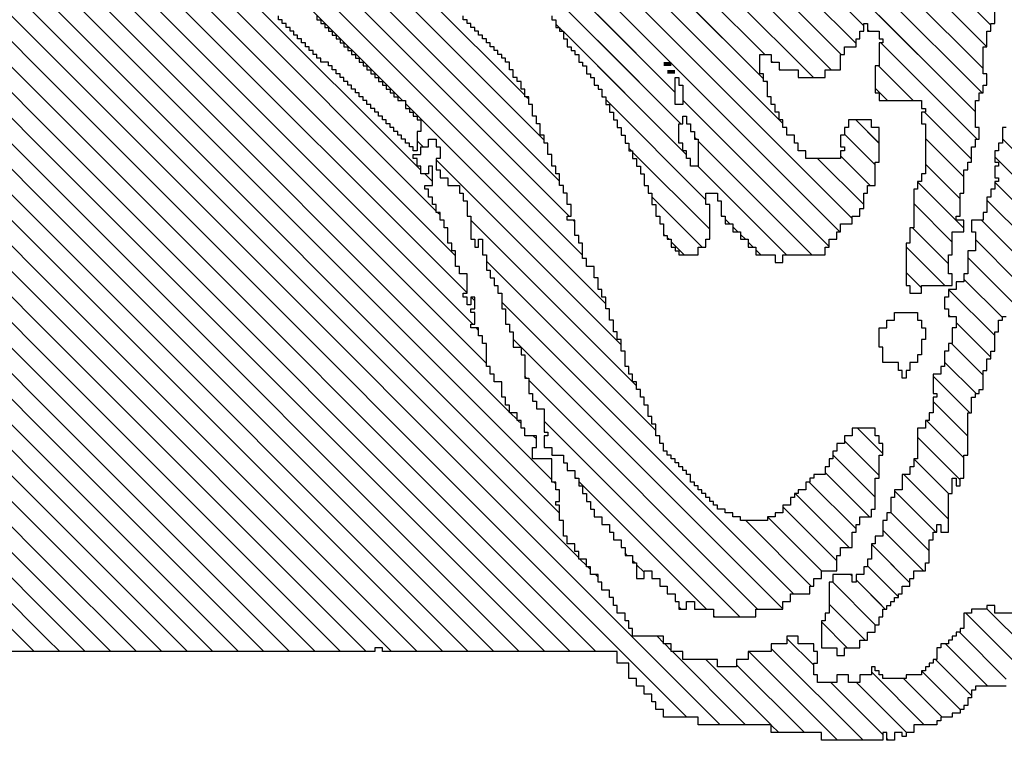
# Paper-space layout 'Layout1' of a CAD drawing. Units: inches. Extents: x 0.3 to 46.2, y 0.1 to 24.5.
# Drawn here: x 34.6 to 35, y 10.4 to 10.7 of the extents above; entities that cross this region are included whole.
import ezdxf

# ---------------------------------------------------------------- set-up
doc = ezdxf.new("R2010")
doc.units = ezdxf.units.IN
doc.header["$MEASUREMENT"] = 0
doc.layers.add('1', color=7, linetype='Continuous')
doc.layers.add('Titleblock', color=7, linetype='Continuous')

# ---------------------------------------------------------------- blocks, each defined once
blk = doc.blocks.new('*X4')
at = {"color": 0, "ltscale": 2}
for p, q in [((-8.11552, 1.18736), (-7.90562, 1.39726)), ((-8.10408, 1.1767), (-7.88352, 1.39726)), ((-8.08796, 1.3033), (-8.00126, 1.39)), ((-8.04916, 1.32), (-7.97191, 1.39726)), ((-8.02212, 1.32495), (-7.94981, 1.39726)), ((-8.01868, 1.24), (-7.86142, 1.39726)), ((-7.99882, 1.39244), (-7.99796, 1.3933)), ((-7.99497, 1.33), (-7.92771, 1.39726)), ((-7.98328, 1.2533), (-7.83933, 1.39726)), ((-8.11336, 1.3), (-8.04666, 1.3667)), ((-8.04552, 1.36784), (-8.04336, 1.37)), ((-8.12882, 1.30664), (-8.08546, 1.35)), ((-8.11882, 1.33874), (-8.11755, 1.34)), ((-7.98212, 1.21027), (-7.85239, 1.34)), ((-7.96212, 1.25237), (-7.87449, 1.34)), ((-8.13552, 1.32204), (-8.12425, 1.3333)), ((-8.12212, 1.33544), (-8.12085, 1.3367)), ((-7.97552, 1.19477), (-7.83359, 1.3367)), ((-7.96212, 1.18608), (-7.81489, 1.3333)), ((-8.12827, 1.1967), (-8.00167, 1.3233)), ((-8.05246, 1.3167), (-8.05212, 1.31705)), ((-8.03552, 1.31155), (-8.03377, 1.3133)), ((-8.13552, 1.23365), (-8.05882, 1.31035)), ((-8.13552, 1.21155), (-8.03707, 1.31)), ((-8.10212, 1.28914), (-8.10126, 1.29)), ((-8.11552, 1.27574), (-8.11126, 1.28)), ((-8.10882, 1.28244), (-8.10456, 1.2867)), ((-8.12212, 1.26914), (-8.11796, 1.2733)), ((-8.12882, 1.26244), (-8.12456, 1.2667)), ((-8.13552, 1.25574), (-8.13126, 1.26)), ((-7.98658, 1.25), (-7.98552, 1.25106)), ((-7.96882, 1.24567), (-7.96779, 1.2467)), ((-8.02198, 1.2367), (-8.01882, 1.23986)), ((-7.97552, 1.23897), (-7.97449, 1.24)), ((-7.9528, 1.1733), (-7.90552, 1.22058)), ((-8.09198, 1.1667), (-8.05212, 1.20656)), ((-7.9373, 1.1667), (-7.90552, 1.19848)), ((-8.07552, 1.16106), (-8.04988, 1.1867)), ((-8.05779, 1.1567), (-8.03119, 1.1833)), ((-8.03871, 1.15368), (-8.01882, 1.17357)), ((-7.94212, 1.16188), (-7.9407, 1.1633))]:
    blk.add_line(p, q, dxfattribs=at)
blk = doc.blocks.new('*X6')
at = {"color": 0, "ltscale": 2}
for p, q in [((-8.54212, 1.29109), (-7.95938, 1.87382)), ((-8.53552, 1.31978), (-7.98148, 1.87382)), ((-8.47882, 1.39858), (-8.00358, 1.87382)), ((-8.47882, 1.42068), (-8.02568, 1.87382)), ((-8.47882, 1.44277), (-8.04777, 1.87382)), ((-8.47882, 1.46487), (-8.06987, 1.87382)), ((-8.47882, 1.48697), (-8.09197, 1.87382)), ((-8.47882, 1.50907), (-8.11406, 1.87382)), ((-8.47882, 1.53116), (-8.13616, 1.87382)), ((-8.47882, 1.55326), (-8.15826, 1.87382)), ((-8.47882, 1.57536), (-8.18036, 1.87382)), ((-8.47882, 1.59745), (-8.20245, 1.87382)), ((-8.47882, 1.61955), (-8.22455, 1.87382)), ((-8.47882, 1.64165), (-8.24665, 1.87382)), ((-8.47882, 1.66375), (-8.26874, 1.87382)), ((-8.47882, 1.68584), (-8.29084, 1.87382)), ((-8.47882, 1.70794), (-8.31294, 1.87382)), ((-8.47882, 1.73004), (-8.33504, 1.87382)), ((-8.47882, 1.75213), (-8.35713, 1.87382)), ((-8.47882, 1.77423), (-8.37923, 1.87382)), ((-8.47882, 1.79633), (-8.40133, 1.87382)), ((-8.47882, 1.81842), (-8.42342, 1.87382)), ((-8.47882, 1.84052), (-8.44552, 1.87382)), ((-8.47882, 1.86262), (-8.46762, 1.87382)), ((-8.39781, 1.4133), (-7.93729, 1.87382)), ((-8.35901, 1.43), (-7.91519, 1.87382)), ((-8.33021, 1.4367), (-7.89309, 1.87382)), ((-8.27152, 1.4733), (-7.871, 1.87382)), ((-8.22942, 1.4933), (-7.8489, 1.87382)), ((-8.19552, 1.5051), (-7.8268, 1.87382)), ((-8.16852, 1.51), (-7.80471, 1.87382)), ((-8.13643, 1.52), (-7.78261, 1.87382)), ((-8.13594, 1.41), (-7.67212, 1.87382)), ((-8.10212, 1.42173), (-7.65003, 1.87382)), ((-8.09763, 1.5367), (-7.76051, 1.87382)), ((-8.07175, 1.43), (-7.62793, 1.87382)), ((-8.06223, 1.55), (-7.74212, 1.87011)), ((-8.03635, 1.4433), (-7.60583, 1.87382)), ((-8.00212, 1.56592), (-7.69422, 1.87382)), ((-7.99755, 1.46), (-7.59212, 1.86544)), ((-8.17804, 1.39), (-8.00474, 1.5633)), ((-8.04212, 1.54802), (-8.03684, 1.5533)), ((-8.07223, 1.54), (-8.06552, 1.54671)), ((-8.21344, 1.3767), (-8.05344, 1.5367)), ((-8.10103, 1.5333), (-8.09882, 1.53551)), ((-8.24893, 1.3633), (-8.10553, 1.5067)), ((-8.20062, 1.5), (-8.19882, 1.5018)), ((-8.17522, 1.5033), (-8.17212, 1.50641)), ((-8.28763, 1.3467), (-8.14103, 1.4933)), ((-8.23272, 1.49), (-8.23212, 1.4906)), ((-8.42882, 1.22761), (-8.17643, 1.48)), ((-8.44182, 1.2367), (-8.20852, 1.47)), ((-8.28152, 1.4633), (-8.27882, 1.466)), ((-8.27812, 1.4667), (-8.27212, 1.4727)), ((-8.24212, 1.4585), (-8.24062, 1.46)), ((-8.00085, 1.4567), (-7.99882, 1.45874)), ((-8.44212, 1.2585), (-8.24392, 1.4567)), ((-8.29482, 1.45), (-8.29212, 1.4527)), ((-8.44882, 1.2739), (-8.27942, 1.4433)), ((-8.30212, 1.4427), (-8.30152, 1.4433)), ((-8.03965, 1.44), (-8.03882, 1.44083)), ((-8.33361, 1.4333), (-8.33212, 1.43479)), ((-8.30882, 1.436), (-8.30812, 1.4367)), ((-8.32882, 1.416), (-8.32812, 1.4167)), ((-8.32212, 1.4227), (-8.32152, 1.4233)), ((-8.10714, 1.4167), (-8.10552, 1.41833)), ((-8.44212, 1.3027), (-8.33152, 1.4133)), ((-8.40441, 1.4067), (-8.39882, 1.41229)), ((-8.13924, 1.4067), (-8.13882, 1.40712)), ((-8.41441, 1.3967), (-8.41212, 1.39899)), ((-8.40781, 1.4033), (-8.40552, 1.40559)), ((-8.14594, 1.4), (-8.14552, 1.40042)), ((-8.39552, 1.37139), (-8.39361, 1.3733)), ((-8.40212, 1.36479), (-8.40021, 1.3667)), ((-8.41021, 1.3567), (-8.40361, 1.3633)), ((-8.25223, 1.36), (-8.25212, 1.36011)), ((-8.47781, 1.3333), (-8.47212, 1.33899)), ((-8.47111, 1.34), (-8.46552, 1.34559)), ((-8.54212, 1.26899), (-8.47882, 1.33229)), ((-8.44212, 1.32479), (-8.44021, 1.3267)), ((-8.54212, 1.24689), (-8.48552, 1.30349)), ((-8.44882, 1.296), (-8.44812, 1.2967)), ((-8.54882, 1.21809), (-8.49021, 1.2767)), ((-8.55552, 1.1893), (-8.47882, 1.266)), ((-8.42212, 1.21221), (-8.36552, 1.26881)), ((-8.55552, 1.1672), (-8.47602, 1.2467)), ((-8.54882, 1.24019), (-8.54231, 1.2467)), ((-8.40893, 1.2033), (-8.36223, 1.25)), ((-8.40014, 1.19), (-8.35344, 1.2367)), ((-8.49062, 1.21), (-8.46732, 1.2333)), ((-8.38882, 1.17922), (-8.34212, 1.22592)), ((-8.37264, 1.1733), (-8.33212, 1.21382)), ((-8.55062, 1.15), (-8.50552, 1.1951)), ((-8.36212, 1.16173), (-8.32384, 1.2)), ((-8.34505, 1.1567), (-8.30845, 1.1933)), ((-8.32635, 1.1533), (-8.29635, 1.1833)), ((-8.54882, 1.12971), (-8.50552, 1.17301)), ((-8.30755, 1.15), (-8.28552, 1.17204)), ((-8.54212, 1.11431), (-8.49643, 1.16)), ((-8.55552, 1.1451), (-8.55392, 1.1467)), ((-8.53552, 1.09881), (-8.50212, 1.13221)), ((-8.52893, 1.0833), (-8.49553, 1.1167)), ((-8.51684, 1.0733), (-8.48552, 1.10462)), ((-8.50882, 1.05922), (-8.47212, 1.09592)), ((-8.50264, 1.0433), (-8.46212, 1.08382)), ((-8.53714, 0.9867), (-8.44552, 1.07833)), ((-8.54552, 0.95623), (-8.44175, 1.06))]:
    blk.add_line(p, q, dxfattribs=at)
blk = doc.blocks.new('*X7')
at = {"color": 0, "ltscale": 2}
for p, q in [((-8.02212, 1.32495), (-7.47325, 1.87382)), ((-7.99497, 1.33), (-7.45115, 1.87382)), ((-7.98328, 1.2533), (-7.36276, 1.87382)), ((-8.01868, 1.24), (-7.82538, 1.4333)), ((-7.93882, 1.43035), (-7.93586, 1.4333)), ((-8.04916, 1.32), (-7.94246, 1.4267)), ((-7.94212, 1.42705), (-7.93916, 1.43)), ((-8.11552, 1.18736), (-7.90287, 1.4)), ((-8.10408, 1.1767), (-7.87748, 1.4033)), ((-8.08796, 1.3033), (-8.00126, 1.39)), ((-7.99882, 1.39244), (-7.99796, 1.3933)), ((-8.11336, 1.3), (-8.04666, 1.3667)), ((-8.04552, 1.36784), (-8.04336, 1.37)), ((-8.12882, 1.30664), (-8.08546, 1.35)), ((-8.11882, 1.33874), (-8.11755, 1.34)), ((-7.98212, 1.21027), (-7.85239, 1.34)), ((-7.96212, 1.25237), (-7.87449, 1.34)), ((-8.13552, 1.32204), (-8.12425, 1.3333)), ((-8.12212, 1.33544), (-8.12085, 1.3367)), ((-7.97552, 1.19477), (-7.83359, 1.3367)), ((-7.96212, 1.18608), (-7.81489, 1.3333)), ((-8.12827, 1.1967), (-8.00167, 1.3233)), ((-8.05246, 1.3167), (-8.05212, 1.31705)), ((-8.03552, 1.31155), (-8.03377, 1.3133)), ((-8.13552, 1.23365), (-8.05882, 1.31035)), ((-8.13552, 1.21155), (-8.03707, 1.31)), ((-8.10212, 1.28914), (-8.10126, 1.29)), ((-8.11552, 1.27574), (-8.11126, 1.28)), ((-8.10882, 1.28244), (-8.10456, 1.2867)), ((-8.12212, 1.26914), (-8.11796, 1.2733)), ((-8.12882, 1.26244), (-8.12456, 1.2667)), ((-8.13552, 1.25574), (-8.13126, 1.26)), ((-7.98658, 1.25), (-7.98552, 1.25106)), ((-7.96882, 1.24567), (-7.96779, 1.2467)), ((-8.02198, 1.2367), (-8.01882, 1.23986)), ((-7.97552, 1.23897), (-7.97449, 1.24)), ((-7.93681, 1.0567), (-7.76351, 1.23)), ((-7.9528, 1.1733), (-7.90552, 1.22058)), ((-8.47552, 1.18091), (-8.45313, 1.2033)), ((-8.47552, 1.20301), (-8.47522, 1.2033)), ((-8.09198, 1.1667), (-8.05212, 1.20656)), ((-8.46882, 1.16551), (-8.43763, 1.1967)), ((-8.45553, 1.1567), (-8.41882, 1.19341)), ((-7.95552, 1.06009), (-7.81561, 1.2)), ((-7.9373, 1.1667), (-7.90552, 1.19848)), ((-8.07552, 1.16106), (-8.04988, 1.1867)), ((-8.41344, 1.1767), (-8.41212, 1.17802)), ((-8.05779, 1.1567), (-8.03119, 1.1833)), ((-8.44212, 1.14802), (-8.41684, 1.1733)), ((-8.03909, 1.1533), (-8.01882, 1.17357)), ((-8.0119, 1.07), (-7.9119, 1.17)), ((-8.43134, 1.1367), (-8.40474, 1.1633)), ((-8.41924, 1.1267), (-8.38594, 1.16)), ((-7.99552, 1.06429), (-7.89651, 1.1633)), ((-7.97441, 1.0633), (-7.87771, 1.16)), ((-7.94212, 1.16188), (-7.9407, 1.1633)), ((-8.03552, 1.06848), (-7.95212, 1.15188)), ((-8.00212, 1.14608), (-7.99149, 1.1567)), ((-8.00212, 1.12398), (-7.97212, 1.15398)), ((-8.40882, 1.11503), (-8.37384, 1.15)), ((-8.39175, 1.11), (-8.35845, 1.1433)), ((-8.37552, 1.10413), (-8.33965, 1.14)), ((-8.36425, 1.0933), (-8.32552, 1.13204)), ((-8.16408, 1.1167), (-8.15078, 1.13)), ((-8.16212, 1.09656), (-8.12868, 1.13)), ((-8.34216, 1.0933), (-8.31216, 1.1233)), ((-8.33006, 1.0833), (-8.29336, 1.12)), ((-8.14328, 1.0933), (-8.11212, 1.12446)), ((-8.12449, 1.09), (-8.09119, 1.1233)), ((-8.11239, 1.08), (-8.07239, 1.12)), ((-8.31126, 1.08), (-8.27882, 1.11244)), ((-8.08699, 1.0833), (-8.05699, 1.1133)), ((-8.06819, 1.08), (-8.03489, 1.1133)), ((-8.0528, 1.0733), (-8.01212, 1.11398)), ((-8.29246, 1.0767), (-8.26246, 1.1067)), ((-8.27212, 1.07495), (-8.24037, 1.1067)), ((-8.25552, 1.06945), (-8.22827, 1.0967)), ((-8.20538, 1.0533), (-8.16552, 1.09316)), ((-8.18882, 1.09196), (-8.18748, 1.0933)), ((-8.23957, 1.0633), (-8.21212, 1.09076)), ((-8.22408, 1.0567), (-8.19408, 1.0867)), ((-8.18988, 1.0467), (-8.15658, 1.08)), ((-8.17779, 1.0367), (-8.13779, 1.0767)), ((-8.15909, 1.0333), (-8.12239, 1.07)), ((-8.13699, 1.0333), (-8.10552, 1.06477)), ((-8.13149, 1.0167), (-8.08819, 1.06)), ((-8.1973, 0.9067), (-8.0507, 1.0533)), ((-8.1361, 0.99), (-8.0728, 1.0533)), ((-8.08212, 0.99978), (-8.0352, 1.0467))]:
    blk.add_line(p, q, dxfattribs=at)
blk = doc.blocks.new('*X21')
at = {"color": 0, "ltscale": 2}
for p, q in [((-8.47882, 1.88472), (-7.39832, 2.96521)), ((-8.46762, 1.87382), (-7.38592, 2.95552)), ((-8.44552, 1.87382), (-7.37351, 2.94582)), ((-8.42342, 1.87382), (-7.36111, 2.93613)), ((-8.40133, 1.87382), (-7.34871, 2.92644)), ((-8.37923, 1.87382), (-7.33631, 2.91674)), ((-8.35713, 1.87382), (-7.3239, 2.90705)), ((-8.33504, 1.87382), (-7.3115, 2.89736)), ((-8.31294, 1.87382), (-7.2991, 2.88766)), ((-8.29084, 1.87382), (-7.28669, 2.87797)), ((-8.26874, 1.87382), (-7.27429, 2.86827)), ((-8.24665, 1.87382), (-7.26189, 2.85858)), ((-8.22455, 1.87382), (-7.24948, 2.84889)), ((-8.20245, 1.87382), (-7.23708, 2.83919)), ((-8.18036, 1.87382), (-7.22468, 2.8295)), ((-8.15826, 1.87382), (-7.21227, 2.8198)), ((-8.13616, 1.87382), (-7.19987, 2.81011)), ((-8.11406, 1.87382), (-7.18747, 2.80042)), ((-8.09197, 1.87382), (-7.17506, 2.79072)), ((-8.06987, 1.87382), (-7.16266, 2.78103)), ((-8.04777, 1.87382), (-7.15026, 2.77133)), ((-8.02568, 1.87382), (-7.13786, 2.76164)), ((-8.00358, 1.87382), (-7.12545, 2.75195)), ((-7.98148, 1.87382), (-7.11305, 2.74225)), ((-7.95938, 1.87382), (-7.10065, 2.73256)), ((-7.93729, 1.87382), (-7.08824, 2.72286))]:
    blk.add_line(p, q, dxfattribs=at)
blk = doc.blocks.new('*X3')
at = {"color": 0, "ltscale": 2}
for p, q in [((-8.44212, 1.14802), (-8.43645, 1.15368)), ((-8.43134, 1.1367), (-8.41436, 1.15368)), ((-8.41924, 1.1267), (-8.39226, 1.15368)), ((-8.03552, 1.06848), (-7.95212, 1.15188)), ((-8.0119, 1.07), (-7.92822, 1.15368)), ((-8.00212, 1.12398), (-7.97242, 1.15368)), ((-8.00212, 1.14608), (-7.99451, 1.15368)), ((-7.99552, 1.06429), (-7.90612, 1.15368)), ((-7.97441, 1.0633), (-7.88403, 1.15368)), ((-7.95552, 1.06009), (-7.86193, 1.15368)), ((-7.93681, 1.0567), (-7.83983, 1.15368)), ((-8.40882, 1.11503), (-8.37384, 1.15)), ((-8.39175, 1.11), (-8.35845, 1.1433)), ((-8.37552, 1.10413), (-8.33965, 1.14)), ((-8.36425, 1.0933), (-8.32552, 1.13204)), ((-8.16408, 1.1167), (-8.15078, 1.13)), ((-8.16212, 1.09656), (-8.12868, 1.13)), ((-8.34216, 1.0933), (-8.31216, 1.1233)), ((-8.33006, 1.0833), (-8.29336, 1.12)), ((-8.14328, 1.0933), (-8.11212, 1.12446)), ((-8.12449, 1.09), (-8.09119, 1.1233)), ((-8.11239, 1.08), (-8.07239, 1.12)), ((-8.31126, 1.08), (-8.27882, 1.11244)), ((-8.08699, 1.0833), (-8.05699, 1.1133)), ((-8.06819, 1.08), (-8.03489, 1.1133)), ((-8.0528, 1.0733), (-8.01212, 1.11398)), ((-8.29246, 1.0767), (-8.26246, 1.1067)), ((-8.27212, 1.07495), (-8.24037, 1.1067)), ((-8.25552, 1.06945), (-8.22827, 1.0967)), ((-8.20538, 1.0533), (-8.16552, 1.09316)), ((-8.18882, 1.09196), (-8.18748, 1.0933)), ((-8.23957, 1.0633), (-8.21212, 1.09076)), ((-8.22408, 1.0567), (-8.19408, 1.0867)), ((-8.18988, 1.0467), (-8.15658, 1.08)), ((-8.17779, 1.0367), (-8.13779, 1.0767)), ((-8.15909, 1.0333), (-8.12239, 1.07)), ((-8.13699, 1.0333), (-8.10552, 1.06477)), ((-8.13149, 1.0167), (-8.08819, 1.06)), ((-8.1973, 0.9067), (-8.0507, 1.0533)), ((-8.1361, 0.99), (-8.0728, 1.0533)), ((-8.08212, 0.99978), (-8.0352, 1.0467))]:
    blk.add_line(p, q, dxfattribs=at)
blk = doc.blocks.new('*X5')
at = {"color": 0, "ltscale": 2}
for p, q in [((-8.47552, 1.18091), (-8.45313, 1.2033)), ((-8.47552, 1.20301), (-8.47522, 1.2033)), ((-8.46882, 1.16551), (-8.43763, 1.1967)), ((-8.45553, 1.1567), (-8.41882, 1.19341)), ((-8.41344, 1.1767), (-8.41212, 1.17802)), ((-8.43756, 1.15258), (-8.41684, 1.1733)), ((-8.41546, 1.15258), (-8.40474, 1.1633)), ((-8.39336, 1.15258), (-8.38594, 1.16))]:
    blk.add_line(p, q, dxfattribs=at)
blk = doc.blocks.new('EdonTitleBlock')
at = {"layer": '1', "color": 8}
blk.add_lwpolyline([(35.40306, 10.18259), (35.38971, 10.18259), (35.38971, 10.18094), (35.38806, 10.18094), (35.38806, 10.17759), (35.38636, 10.17759), (35.38636, 10.17424), (35.38471, 10.17424), (35.38471, 10.17259), (35.38306, 10.17259), (35.38306, 10.17094), (35.37971, 10.17094), (35.37971, 10.16924), (35.37471, 10.16924), (35.37471, 10.16759), (35.37306, 10.16759), (35.37306, 10.16594), (35.36306, 10.16594), (35.36306, 10.16259), (35.35971, 10.16259), (35.35971, 10.16094), (35.35806, 10.16094), (35.35806, 10.16259), (35.35471, 10.16259), (35.35471, 10.15924), (35.35136, 10.15924), (35.35136, 10.16259), (35.34971, 10.16259), (35.34971, 10.15924), (35.32306, 10.15924), (35.32306, 10.16259), (35.30136, 10.16259), (35.30136, 10.16594), (35.26971, 10.16594), (35.26971, 10.16924), (35.25471, 10.16924), (35.25471, 10.17259), (35.25136, 10.17259), (35.25136, 10.17594), (35.24971, 10.17594), (35.24971, 10.17924), (35.24636, 10.17924), (35.24636, 10.18259), (35.24306, 10.18259), (35.24306, 10.18594), (35.23971, 10.18594), (35.23971, 10.19259), (35.23471, 10.19259), (35.23471, 10.19759), (35.13306, 10.19759), (35.13306, 10.19924), (35.12971, 10.19924), (35.12971, 10.19759), (34.17136, 10.19759)], dxfattribs=at)
at = {"layer": '1', "color": 3}
for points in [[(35.20636, 10.47259), (35.20636, 10.47094), (35.20806, 10.47094), (35.20806, 10.46759), (35.20971, 10.46759), (35.20971, 10.46594), (35.21136, 10.46594), (35.21136, 10.46259), (35.21306, 10.46259), (35.21306, 10.45924), (35.21471, 10.45924), (35.21471, 10.45759), (35.21636, 10.45759), (35.21636, 10.45594), (35.21806, 10.45594), (35.21806, 10.45259), (35.21971, 10.45259), (35.21971, 10.45094), (35.22136, 10.45094), (35.22136, 10.44759), (35.22306, 10.44759), (35.22306, 10.44594), (35.22471, 10.44594), (35.22471, 10.44259), (35.22636, 10.44259), (35.22636, 10.44094), (35.22806, 10.44094), (35.22806, 10.43759), (35.22971, 10.43759), (35.22971, 10.43424), (35.23136, 10.43424), (35.23136, 10.43094), (35.23306, 10.43094), (35.23306, 10.42759), (35.23471, 10.42759), (35.23471, 10.42424), (35.23636, 10.42424), (35.23636, 10.42094), (35.23806, 10.42094), (35.23806, 10.41759), (35.23971, 10.41759), (35.23971, 10.41424), (35.24136, 10.41424), (35.24136, 10.41094), (35.24306, 10.41094), (35.24306, 10.40759), (35.24471, 10.40759), (35.24471, 10.40424), (35.24636, 10.40424), (35.24636, 10.39924), (35.24806, 10.39924), (35.24806, 10.39594), (35.24971, 10.39594), (35.24971, 10.39094), (35.25136, 10.39094), (35.25136, 10.38594), (35.25306, 10.38594), (35.25306, 10.38259), (35.25471, 10.38259), (35.25471, 10.37759), (35.25636, 10.37759), (35.25636, 10.37594), (35.25806, 10.37594), (35.25806, 10.37259), (35.25971, 10.37259), (35.25971, 10.37094), (35.26136, 10.37094), (35.26136, 10.36924), (35.26971, 10.36924), (35.26971, 10.37259), (35.27306, 10.37259), (35.27306, 10.37594), (35.27471, 10.37594), (35.27471, 10.39094), (35.27306, 10.39094), (35.27306, 10.39594), (35.27806, 10.39594), (35.27806, 10.39259), (35.27971, 10.39259), (35.27971, 10.38594), (35.28136, 10.38594), (35.28136, 10.38259), (35.28471, 10.38259), (35.28471, 10.37924), (35.28806, 10.37924), (35.28806, 10.37594), (35.29136, 10.37594), (35.29136, 10.37259), (35.29471, 10.37259), (35.29471, 10.36924), (35.30306, 10.36924), (35.30306, 10.36594), (35.30636, 10.36594), (35.30636, 10.36924), (35.32471, 10.36924), (35.32471, 10.37259), (35.32636, 10.37259), (35.32636, 10.37594), (35.32971, 10.37594), (35.32971, 10.37924), (35.33136, 10.37924), (35.33136, 10.38259), (35.33636, 10.38259), (35.33636, 10.38594), (35.33971, 10.38594), (35.33971, 10.38924), (35.34136, 10.38924), (35.34136, 10.39594), (35.34306, 10.39594), (35.34306, 10.39924), (35.34636, 10.39924), (35.34636, 10.40924), (35.34806, 10.40924), (35.34806, 10.42424), (35.34471, 10.42424), (35.34471, 10.42759), (35.33471, 10.42759), (35.33471, 10.42424), (35.33306, 10.42424), (35.33306, 10.42094), (35.33136, 10.42094), (35.33136, 10.41594), (35.33306, 10.41594), (35.33306, 10.41424), (35.33136, 10.41424), (35.33136, 10.41094), (35.31636, 10.41094), (35.31636, 10.41424), (35.31306, 10.41424), (35.31306, 10.41759), (35.31136, 10.41759), (35.31136, 10.42094), (35.30806, 10.42094), (35.30806, 10.42424), (35.30636, 10.42424), (35.30636, 10.42759), (35.30471, 10.42759), (35.30471, 10.43094), (35.30306, 10.43094), (35.30306, 10.43424), (35.30136, 10.43424), (35.30136, 10.43759), (35.29971, 10.43759), (35.29971, 10.44424), (35.29806, 10.44424), (35.29806, 10.44759), (35.29636, 10.44759), (35.29636, 10.45594), (35.30136, 10.45594), (35.30136, 10.45259), (35.30471, 10.45259), (35.30471, 10.44924), (35.31306, 10.44924), (35.31306, 10.44594), (35.32471, 10.44594), (35.32471, 10.44924), (35.33136, 10.44924), (35.33136, 10.45594), (35.33306, 10.45594), (35.33306, 10.45924), (35.33806, 10.45924), (35.33806, 10.46259), (35.33971, 10.46259), (35.33971, 10.46594), (35.34136, 10.46594), (35.34136, 10.46924), (35.34306, 10.46924), (35.34306, 10.46594), (35.34806, 10.46594), (35.34806, 10.46259), (35.34971, 10.46259), (35.34971, 10.46094), (35.34806, 10.46094), (35.34806, 10.45094), (35.34636, 10.45094), (35.34636, 10.43924), (35.34806, 10.43924), (35.34806, 10.43594), (35.36636, 10.43594), (35.36636, 10.43259), (35.36806, 10.43259), (35.36806, 10.43094), (35.36636, 10.43094), (35.36636, 10.42594), (35.36806, 10.42594), (35.36806, 10.40424), (35.36636, 10.40424), (35.36636, 10.40094), (35.36471, 10.40094), (35.36471, 10.39759), (35.36306, 10.39759), (35.36306, 10.38094), (35.36136, 10.38094), (35.36136, 10.37424), (35.35971, 10.37424), (35.35971, 10.35594), (35.36136, 10.35594), (35.36136, 10.35259), (35.36636, 10.35259), (35.36636, 10.35594), (35.37971, 10.35594), (35.37971, 10.36094), (35.37806, 10.36094), (35.37806, 10.36924), (35.37971, 10.36924), (35.37971, 10.37924), (35.38471, 10.37924), (35.38471, 10.38424), (35.38136, 10.38424), (35.38136, 10.38594), (35.38306, 10.38594), (35.38306, 10.39594), (35.38471, 10.39594), (35.38471, 10.40594), (35.38636, 10.40594), (35.38636, 10.40924), (35.38806, 10.40924), (35.38806, 10.41594), (35.38971, 10.41594), (35.38971, 10.41924), (35.39136, 10.41924), (35.39136, 10.42424), (35.38971, 10.42424), (35.38971, 10.43594), (35.39136, 10.43594), (35.39136, 10.43924), (35.39306, 10.43924), (35.39306, 10.44259), (35.39471, 10.44259), (35.39471, 10.44759), (35.39306, 10.44759), (35.39306, 10.45924), (35.39471, 10.45924), (35.39471, 10.46594), (35.39636, 10.46594), (35.39636, 10.46924), (35.39806, 10.46924), (35.39806, 10.47424)], [(35.40306, 10.42424), (35.40136, 10.42424), (35.40136, 10.41759), (35.39971, 10.41759), (35.39971, 10.41424), (35.39806, 10.41424), (35.39806, 10.40924), (35.39971, 10.40924), (35.39971, 10.40759), (35.39806, 10.40759), (35.39806, 10.40259), (35.39971, 10.40259), (35.39971, 10.40094), (35.39806, 10.40094), (35.39806, 10.39759), (35.39636, 10.39759), (35.39636, 10.39424), (35.39471, 10.39424), (35.39471, 10.38759), (35.39306, 10.38759), (35.39306, 10.38424), (35.38806, 10.38424), (35.38806, 10.37924), (35.38971, 10.37924), (35.38971, 10.37094), (35.38636, 10.37094), (35.38636, 10.36094), (35.38471, 10.36094), (35.38471, 10.35759), (35.38136, 10.35759), (35.38136, 10.35424), (35.37806, 10.35424), (35.37806, 10.35094), (35.37636, 10.35094), (35.37636, 10.34594), (35.37806, 10.34594), (35.37806, 10.34259), (35.38136, 10.34259), (35.38136, 10.33759), (35.37971, 10.33759), (35.37971, 10.33094), (35.37806, 10.33094), (35.37806, 10.32759), (35.37636, 10.32759), (35.37636, 10.32094), (35.37471, 10.32094), (35.37471, 10.31759), (35.37136, 10.31759), (35.37136, 10.30924), (35.37306, 10.30924), (35.37306, 10.30759), (35.37136, 10.30759), (35.37136, 10.30094), (35.36971, 10.30094), (35.36971, 10.29759), (35.36806, 10.29759), (35.36806, 10.29424), (35.36471, 10.29424), (35.36471, 10.28094), (35.36306, 10.28094), (35.36306, 10.27759), (35.36136, 10.27759), (35.36136, 10.27424), (35.35806, 10.27424), (35.35806, 10.26759), (35.35471, 10.26759), (35.35471, 10.26424), (35.35306, 10.26424), (35.35306, 10.25759), (35.35136, 10.25759), (35.35136, 10.25424), (35.34971, 10.25424), (35.34971, 10.24759), (35.34636, 10.24759), (35.34636, 10.24424), (35.34471, 10.24424), (35.34471, 10.23759), (35.34306, 10.23759), (35.34306, 10.23424), (35.34136, 10.23424), (35.34136, 10.23094), (35.33806, 10.23094), (35.33806, 10.22759), (35.33636, 10.22759), (35.33636, 10.23094), (35.32806, 10.23094), (35.32806, 10.22759), (35.32636, 10.22759), (35.32636, 10.21424), (35.32471, 10.21424), (35.32471, 10.21094), (35.32306, 10.21094), (35.32306, 10.19924), (35.32971, 10.19924), (35.32971, 10.19594), (35.33306, 10.19594), (35.33306, 10.19924), (35.33971, 10.19924), (35.33971, 10.20259), (35.34306, 10.20259), (35.34306, 10.20594), (35.34636, 10.20594), (35.34636, 10.20924), (35.34806, 10.20924), (35.34806, 10.21259), (35.34971, 10.21259), (35.34971, 10.21594), (35.35136, 10.21594), (35.35136, 10.21759), (35.35306, 10.21759), (35.35306, 10.21924), (35.35471, 10.21924), (35.35471, 10.22094), (35.35636, 10.22094), (35.35636, 10.22259), (35.35806, 10.22259), (35.35806, 10.22594), (35.36136, 10.22594), (35.36136, 10.22924), (35.36306, 10.22924), (35.36306, 10.23259), (35.36806, 10.23259), (35.36806, 10.23594), (35.36971, 10.23594), (35.36971, 10.24594), (35.37136, 10.24594), (35.37136, 10.24924), (35.37306, 10.24924), (35.37306, 10.25259), (35.37471, 10.25259), (35.37471, 10.24924), (35.37806, 10.24924), (35.37806, 10.26594), (35.37971, 10.26594), (35.37971, 10.27259), (35.38136, 10.27259), (35.38136, 10.26924), (35.38306, 10.26924), (35.38306, 10.27259), (35.38471, 10.27259), (35.38471, 10.28259), (35.38636, 10.28259), (35.38636, 10.30094), (35.38806, 10.30094), (35.38806, 10.30759), (35.38971, 10.30759), (35.38971, 10.30924), (35.39136, 10.30924), (35.39136, 10.31094), (35.39306, 10.31094), (35.39306, 10.31924), (35.39471, 10.31924), (35.39471, 10.32424), (35.39636, 10.32424), (35.39636, 10.32759), (35.39806, 10.32759), (35.39806, 10.33594), (35.39971, 10.33594), (35.39971, 10.34094), (35.40136, 10.34094), (35.40136, 10.34259), (35.40306, 10.34259)], [(35.40971, 10.21424), (35.39806, 10.21424), (35.39806, 10.21759), (35.39471, 10.21759), (35.39471, 10.21594), (35.38806, 10.21594), (35.38806, 10.21424), (35.38471, 10.21424), (35.38471, 10.20759), (35.38306, 10.20759), (35.38306, 10.20594), (35.38136, 10.20594), (35.38136, 10.20424), (35.37971, 10.20424), (35.37971, 10.20259), (35.37806, 10.20259), (35.37806, 10.20094), (35.37471, 10.20094), (35.37471, 10.19924), (35.37306, 10.19924), (35.37306, 10.19424), (35.37136, 10.19424), (35.37136, 10.19259), (35.36971, 10.19259), (35.36971, 10.19094), (35.36806, 10.19094), (35.36806, 10.18924), (35.36636, 10.18924), (35.36636, 10.18759), (35.35971, 10.18759), (35.35971, 10.18594), (35.34971, 10.18594), (35.34971, 10.18759), (35.34806, 10.18759), (35.34806, 10.18924), (35.34636, 10.18924), (35.34636, 10.19094), (35.34471, 10.19094), (35.34471, 10.18759), (35.33971, 10.18759), (35.33971, 10.18424), (35.33471, 10.18424), (35.33471, 10.18759), (35.32971, 10.18759), (35.32971, 10.18424), (35.32136, 10.18424), (35.32136, 10.18759), (35.31971, 10.18759), (35.31971, 10.19259), (35.32136, 10.19259), (35.32136, 10.19759), (35.31971, 10.19759), (35.31971, 10.20094), (35.31306, 10.20094), (35.31306, 10.20424), (35.30806, 10.20424), (35.30806, 10.20094), (35.30136, 10.20094), (35.30136, 10.19759), (35.29136, 10.19759), (35.29136, 10.19424), (35.28636, 10.19424), (35.28636, 10.19094), (35.27806, 10.19094), (35.27806, 10.19424), (35.26306, 10.19424), (35.26306, 10.19759), (35.25806, 10.19759), (35.25806, 10.20094), (35.25471, 10.20094), (35.25471, 10.20424), (35.24136, 10.20424), (35.24136, 10.20759), (35.23971, 10.20759), (35.23971, 10.21094), (35.23806, 10.21094), (35.23806, 10.21424), (35.23471, 10.21424), (35.23471, 10.21759), (35.23306, 10.21759), (35.23306, 10.22094), (35.23136, 10.22094), (35.23136, 10.22424), (35.22806, 10.22424), (35.22806, 10.22759), (35.22636, 10.22759), (35.22636, 10.23094), (35.22306, 10.23094), (35.22306, 10.23424), (35.22136, 10.23424), (35.22136, 10.23759), (35.21806, 10.23759), (35.21806, 10.24094), (35.21636, 10.24094), (35.21636, 10.24424), (35.21306, 10.24424), (35.21306, 10.24759), (35.21136, 10.24759), (35.21136, 10.25424), (35.20971, 10.25424), (35.20971, 10.26094), (35.20806, 10.26094), (35.20806, 10.26259), (35.20971, 10.26259), (35.20971, 10.26759), (35.20806, 10.26759), (35.20806, 10.27094), (35.20636, 10.27094), (35.20636, 10.28094), (35.19806, 10.28094), (35.19806, 10.28594), (35.19971, 10.28594), (35.19971, 10.29094), (35.19471, 10.29094), (35.19471, 10.29424), (35.19306, 10.29424), (35.19306, 10.29759), (35.19136, 10.29759), (35.19136, 10.30094), (35.18806, 10.30094), (35.18806, 10.30424), (35.18636, 10.30424), (35.18636, 10.30759), (35.18471, 10.30759), (35.18471, 10.31424), (35.18136, 10.31424), (35.18136, 10.31759), (35.17971, 10.31759), (35.17971, 10.32094), (35.17806, 10.32094), (35.17806, 10.33094), (35.17636, 10.33094), (35.17636, 10.33424), (35.17471, 10.33424), (35.17471, 10.33759), (35.17136, 10.33759), (35.17136, 10.33924), (35.17306, 10.33924), (35.17306, 10.34424), (35.17136, 10.34424), (35.17136, 10.34594), (35.17306, 10.34594), (35.17306, 10.35094), (35.17136, 10.35094), (35.17136, 10.34759), (35.16971, 10.34759), (35.16971, 10.35094), (35.16806, 10.35094), (35.16806, 10.35259), (35.16971, 10.35259), (35.16971, 10.36094), (35.16636, 10.36094), (35.16636, 10.36424), (35.16471, 10.36424), (35.16471, 10.37094), (35.16306, 10.37094), (35.16306, 10.37424), (35.16136, 10.37424), (35.16136, 10.38094), (35.15971, 10.38094), (35.15971, 10.38424), (35.15806, 10.38424), (35.15806, 10.38759), (35.15636, 10.38759), (35.15636, 10.39094), (35.15471, 10.39094), (35.15471, 10.39424), (35.15306, 10.39424), (35.15306, 10.39759), (35.15136, 10.39759), (35.15136, 10.39924), (35.15471, 10.39924), (35.15471, 10.40759), (35.15306, 10.40759), (35.15306, 10.40424), (35.14971, 10.40424), (35.14971, 10.40759), (35.14806, 10.40759), (35.14806, 10.41094), (35.14636, 10.41094), (35.14636, 10.41259), (35.14971, 10.41259), (35.14971, 10.41594), (35.15306, 10.41594), (35.15306, 10.41924), (35.15636, 10.41924), (35.15636, 10.41594), (35.15806, 10.41594), (35.15806, 10.41094), (35.15636, 10.41094), (35.15636, 10.40594), (35.15806, 10.40594), (35.15806, 10.40259), (35.16136, 10.40259), (35.16136, 10.39924), (35.16636, 10.39924), (35.16636, 10.39594), (35.16806, 10.39594), (35.16806, 10.39259), (35.16971, 10.39259), (35.16971, 10.38594), (35.17136, 10.38594), (35.17136, 10.37594), (35.17306, 10.37594), (35.17306, 10.37259), (35.17471, 10.37259), (35.17471, 10.37594), (35.17636, 10.37594), (35.17636, 10.36924), (35.17806, 10.36924), (35.17806, 10.36259), (35.17971, 10.36259), (35.17971, 10.35924), (35.18136, 10.35924), (35.18136, 10.35594), (35.18306, 10.35594), (35.18306, 10.35259), (35.18471, 10.35259), (35.18471, 10.34594), (35.18636, 10.34594), (35.18636, 10.33924), (35.18806, 10.33924), (35.18806, 10.33594), (35.18971, 10.33594), (35.18971, 10.32924), (35.19306, 10.32924), (35.19306, 10.32594), (35.19471, 10.32594), (35.19471, 10.31594), (35.19636, 10.31594), (35.19636, 10.30924), (35.19806, 10.30924), (35.19806, 10.30594), (35.19971, 10.30594), (35.19971, 10.30259), (35.20306, 10.30259), (35.20306, 10.29259), (35.20471, 10.29259), (35.20471, 10.29094), (35.20306, 10.29094), (35.20306, 10.28594), (35.20636, 10.28594), (35.20636, 10.28259), (35.21136, 10.28259), (35.21136, 10.27924), (35.21306, 10.27924), (35.21306, 10.27594), (35.21636, 10.27594), (35.21636, 10.27259), (35.21806, 10.27259), (35.21806, 10.26924), (35.21971, 10.26924), (35.21971, 10.26594), (35.22136, 10.26594), (35.22136, 10.26259), (35.22306, 10.26259), (35.22306, 10.25924), (35.22471, 10.25924), (35.22471, 10.25594), (35.22806, 10.25594), (35.22806, 10.25259), (35.23136, 10.25259), (35.23136, 10.24924), (35.23306, 10.24924), (35.23306, 10.24594), (35.23636, 10.24594), (35.23636, 10.24259), (35.23806, 10.24259), (35.23806, 10.23924), (35.24136, 10.23924), (35.24136, 10.23594), (35.24306, 10.23594), (35.24306, 10.22924), (35.24636, 10.22924), (35.24636, 10.23259), (35.24971, 10.23259), (35.24971, 10.22924), (35.25306, 10.22924), (35.25306, 10.22594), (35.25636, 10.22594), (35.25636, 10.22259), (35.25971, 10.22259), (35.25971, 10.21924), (35.26136, 10.21924), (35.26136, 10.21594), (35.26471, 10.21594), (35.26471, 10.21924), (35.26806, 10.21924), (35.26806, 10.21594), (35.27636, 10.21594), (35.27636, 10.21259), (35.29471, 10.21259), (35.29471, 10.21594), (35.30636, 10.21594), (35.30636, 10.21924), (35.30971, 10.21924), (35.30971, 10.22259), (35.31806, 10.22259), (35.31806, 10.22594), (35.31971, 10.22594), (35.31971, 10.22924), (35.32306, 10.22924), (35.32306, 10.23259), (35.32971, 10.23259), (35.32971, 10.23924), (35.33136, 10.23924), (35.33136, 10.24259), (35.33636, 10.24259), (35.33636, 10.24924), (35.33806, 10.24924), (35.33806, 10.25259), (35.33971, 10.25259), (35.33971, 10.25594), (35.34471, 10.25594), (35.34471, 10.25924), (35.34636, 10.25924), (35.34636, 10.27259), (35.34806, 10.27259), (35.34806, 10.28259), (35.34971, 10.28259), (35.34971, 10.28759), (35.34806, 10.28759), (35.34806, 10.29094), (35.34636, 10.29094), (35.34636, 10.29424), (35.33636, 10.29424), (35.33636, 10.29094), (35.33306, 10.29094), (35.33306, 10.28759), (35.32971, 10.28759), (35.32971, 10.28424), (35.32806, 10.28424), (35.32806, 10.28094), (35.32636, 10.28094), (35.32636, 10.27759), (35.32471, 10.27759), (35.32471, 10.27424), (35.31971, 10.27424), (35.31971, 10.27259), (35.31806, 10.27259), (35.31806, 10.27094), (35.31636, 10.27094), (35.31636, 10.26759), (35.31306, 10.26759), (35.31306, 10.26594), (35.31136, 10.26594), (35.31136, 10.26424), (35.30971, 10.26424), (35.30971, 10.26094), (35.30636, 10.26094), (35.30636, 10.25759), (35.30306, 10.25759), (35.30306, 10.25594), (35.29971, 10.25594), (35.29971, 10.25424), (35.28806, 10.25424), (35.28806, 10.25594), (35.28471, 10.25594), (35.28471, 10.25759), (35.28136, 10.25759), (35.28136, 10.25924), (35.27806, 10.25924), (35.27806, 10.26094), (35.27636, 10.26094), (35.27636, 10.26259), (35.27471, 10.26259), (35.27471, 10.26424), (35.27306, 10.26424), (35.27306, 10.26594), (35.27136, 10.26594), (35.27136, 10.26759), (35.26971, 10.26759), (35.26971, 10.26924), (35.26806, 10.26924), (35.26806, 10.27094), (35.26636, 10.27094), (35.26636, 10.27424), (35.26471, 10.27424), (35.26471, 10.27594), (35.26306, 10.27594), (35.26306, 10.27759), (35.26136, 10.27759), (35.26136, 10.27924), (35.25971, 10.27924), (35.25971, 10.28094), (35.25806, 10.28094), (35.25806, 10.28259), (35.25636, 10.28259), (35.25636, 10.28424), (35.25471, 10.28424), (35.25471, 10.28759), (35.25306, 10.28759), (35.25306, 10.29094), (35.25136, 10.29094), (35.25136, 10.29594), (35.24971, 10.29594), (35.24971, 10.29924), (35.24806, 10.29924), (35.24806, 10.30424), (35.24636, 10.30424), (35.24636, 10.30759), (35.24471, 10.30759), (35.24471, 10.31094), (35.24306, 10.31094), (35.24306, 10.31424), (35.24136, 10.31424), (35.24136, 10.31759), (35.23971, 10.31759), (35.23971, 10.32094), (35.23806, 10.32094), (35.23806, 10.32759), (35.23636, 10.32759), (35.23636, 10.33259), (35.23471, 10.33259), (35.23471, 10.33594), (35.23306, 10.33594), (35.23306, 10.34094), (35.23136, 10.34094), (35.23136, 10.34594), (35.22971, 10.34594), (35.22971, 10.35094), (35.22806, 10.35094), (35.22806, 10.35424), (35.22636, 10.35424), (35.22636, 10.35924), (35.22471, 10.35924), (35.22471, 10.36424), (35.22136, 10.36424), (35.22136, 10.36759), (35.21971, 10.36759), (35.21971, 10.37424), (35.21806, 10.37424), (35.21806, 10.37759), (35.21636, 10.37759), (35.21636, 10.38424), (35.21306, 10.38424), (35.21306, 10.38594), (35.21471, 10.38594), (35.21471, 10.39094), (35.21306, 10.39094), (35.21306, 10.39594), (35.21136, 10.39594), (35.21136, 10.39924), (35.20971, 10.39924), (35.20971, 10.40424), (35.20806, 10.40424), (35.20806, 10.40759), (35.20636, 10.40759), (35.20636, 10.41259), (35.20471, 10.41259), (35.20471, 10.41759), (35.20306, 10.41759), (35.20306, 10.42094), (35.20136, 10.42094), (35.20136, 10.42594), (35.19971, 10.42594), (35.19971, 10.42924), (35.19806, 10.42924), (35.19806, 10.43424), (35.19636, 10.43424), (35.19636, 10.43759), (35.19471, 10.43759), (35.19471, 10.44094), (35.19306, 10.44094), (35.19306, 10.44424), (35.19136, 10.44424), (35.19136, 10.44594), (35.18971, 10.44594), (35.18971, 10.44924), (35.18806, 10.44924), (35.18806, 10.45259), (35.18636, 10.45259), (35.18636, 10.45424), (35.18471, 10.45424), (35.18471, 10.45594), (35.18306, 10.45594), (35.18306, 10.45759), (35.18136, 10.45759), (35.18136, 10.45924), (35.17971, 10.45924), (35.17971, 10.46094), (35.17806, 10.46094), (35.17806, 10.46259), (35.17636, 10.46259), (35.17636, 10.46424), (35.17471, 10.46424), (35.17471, 10.46594), (35.17306, 10.46594), (35.17306, 10.46759), (35.17136, 10.46759), (35.17136, 10.46924), (35.16971, 10.46924), (35.16971, 10.47094), (35.16806, 10.47094), (35.16806, 10.47259)], [(35.10471, 10.47259), (35.10471, 10.47094), (35.10636, 10.47094), (35.10636, 10.46924), (35.10806, 10.46924), (35.10806, 10.46759), (35.10971, 10.46759), (35.10971, 10.46594), (35.11136, 10.46594), (35.11136, 10.46424), (35.11306, 10.46424), (35.11306, 10.46259), (35.11471, 10.46259), (35.11471, 10.46094), (35.11636, 10.46094), (35.11636, 10.45924), (35.11806, 10.45924), (35.11806, 10.45759), (35.11971, 10.45759), (35.11971, 10.45594), (35.12136, 10.45594), (35.12136, 10.45424), (35.12306, 10.45424), (35.12306, 10.45259), (35.12471, 10.45259), (35.12471, 10.45094), (35.12636, 10.45094), (35.12636, 10.44924), (35.12806, 10.44924), (35.12806, 10.44759), (35.12971, 10.44759), (35.12971, 10.44594), (35.13136, 10.44594), (35.13136, 10.44424), (35.13306, 10.44424), (35.13306, 10.44259), (35.13471, 10.44259), (35.13471, 10.44094), (35.13636, 10.44094), (35.13636, 10.43924), (35.13806, 10.43924), (35.13806, 10.43759), (35.13971, 10.43759), (35.13971, 10.43594), (35.14306, 10.43594), (35.14306, 10.43259), (35.14471, 10.43259), (35.14471, 10.43094), (35.14636, 10.43094), (35.14636, 10.42924), (35.14806, 10.42924), (35.14806, 10.42759), (35.14971, 10.42759), (35.14971, 10.42259), (35.14806, 10.42259), (35.14806, 10.41424), (35.14636, 10.41424), (35.14636, 10.41594), (35.14471, 10.41594), (35.14471, 10.41759), (35.14306, 10.41759), (35.14306, 10.41924), (35.14136, 10.41924), (35.14136, 10.42094), (35.13971, 10.42094), (35.13971, 10.42259), (35.13806, 10.42259), (35.13806, 10.42424), (35.13636, 10.42424), (35.13636, 10.42594), (35.13471, 10.42594), (35.13471, 10.42759), (35.13306, 10.42759), (35.13306, 10.42924), (35.13136, 10.42924), (35.13136, 10.43094), (35.12971, 10.43094), (35.12971, 10.43259), (35.12806, 10.43259), (35.12806, 10.43424), (35.12636, 10.43424), (35.12636, 10.43594), (35.12471, 10.43594), (35.12471, 10.43759), (35.12306, 10.43759), (35.12306, 10.43924), (35.12136, 10.43924), (35.12136, 10.44094), (35.11971, 10.44094), (35.11971, 10.44259), (35.11806, 10.44259), (35.11806, 10.44424), (35.11636, 10.44424), (35.11636, 10.44594), (35.11471, 10.44594), (35.11471, 10.44759), (35.11306, 10.44759), (35.11306, 10.44924), (35.11136, 10.44924), (35.11136, 10.45094), (35.10971, 10.45094), (35.10971, 10.45259), (35.10636, 10.45259), (35.10636, 10.45424), (35.10471, 10.45424), (35.10471, 10.45594), (35.10306, 10.45594), (35.10306, 10.45759), (35.10136, 10.45759), (35.10136, 10.45924), (35.09971, 10.45924), (35.09971, 10.46094), (35.09806, 10.46094), (35.09806, 10.46259), (35.09636, 10.46259), (35.09636, 10.46424), (35.09471, 10.46424), (35.09471, 10.46594), (35.09306, 10.46594), (35.09306, 10.46759), (35.09136, 10.46759), (35.09136, 10.46924), (35.08971, 10.46924), (35.08971, 10.47094), (35.08806, 10.47094), (35.08806, 10.47259)]]:
    blk.add_lwpolyline(points, dxfattribs=at)
at = {"layer": '1', "color": 7}
for points in [[(35.25971, 10.43424), (35.25971, 10.44594), (35.26136, 10.44594), (35.26136, 10.44259), (35.26306, 10.44259), (35.26306, 10.43424)], [(35.26136, 10.41759), (35.26136, 10.42594), (35.26306, 10.42594), (35.26306, 10.42924), (35.26471, 10.42924), (35.26471, 10.42594), (35.26636, 10.42594), (35.26636, 10.42259), (35.26806, 10.42259), (35.26806, 10.41924), (35.26971, 10.41924), (35.26971, 10.40759), (35.26636, 10.40759), (35.26636, 10.41094), (35.26471, 10.41094), (35.26471, 10.41424), (35.26306, 10.41424), (35.26306, 10.41759)]]:
    blk.add_lwpolyline(points, close=True, dxfattribs=at)
at = {"layer": '1', "color": 8}
blk.add_lwpolyline([(35.34806, 10.32924), (35.34806, 10.33759), (35.35136, 10.33759), (35.35136, 10.34094), (35.35471, 10.34094), (35.35471, 10.34424), (35.36471, 10.34424), (35.36471, 10.34094), (35.36636, 10.34094), (35.36636, 10.33759), (35.36806, 10.33759), (35.36806, 10.33259), (35.36636, 10.33259), (35.36636, 10.32594), (35.36471, 10.32594), (35.36471, 10.32259), (35.36136, 10.32259), (35.36136, 10.31924), (35.35971, 10.31924), (35.35971, 10.31594), (35.35806, 10.31594), (35.35806, 10.31924), (35.35636, 10.31924), (35.35636, 10.32259), (35.34971, 10.32259), (35.34971, 10.32924)], close=True, dxfattribs=at)
at = {"layer": '1', "color": 7}
for points in [[(35.25471, 10.45094), (35.25471, 10.45259), (35.25806, 10.45094), (35.25806, 10.45259)], [(35.25636, 10.44759), (35.25636, 10.44924), (35.25971, 10.44759), (35.25971, 10.44924)]]:
    blk.add_solid(points, dxfattribs=at)
at = {"layer": 'Titleblock', "color": 8, "xscale": 0.5, "yscale": 0.5, "zscale": 0.5, "rotation": 90}
for name in ['*X7', '*X21', '*X6']:
    blk.add_blockref(name, (35.92471, 14.437), dxfattribs=at)
at = {"layer": 'Titleblock', "color": 1, "xscale": 0.5, "yscale": 0.5, "zscale": 0.5, "rotation": 90}
for name in ['*X4', '*X3']:
    blk.add_blockref(name, (35.92471, 14.437), dxfattribs=at)
at = {"layer": 'Titleblock', "color": 5, "xscale": 0.5, "yscale": 0.5, "zscale": 0.5, "rotation": 90}
blk.add_blockref('*X5', (35.92471, 14.437), dxfattribs=at)

psp = doc.layouts.get("Layout1")

# ---------------------------------------------------------------- block references
at = {"layer": 'Titleblock', "color": 0}
psp.add_blockref('EdonTitleBlock', (-0.38916, 0.26041), dxfattribs=at)

doc.saveas('drawing.dxf')
